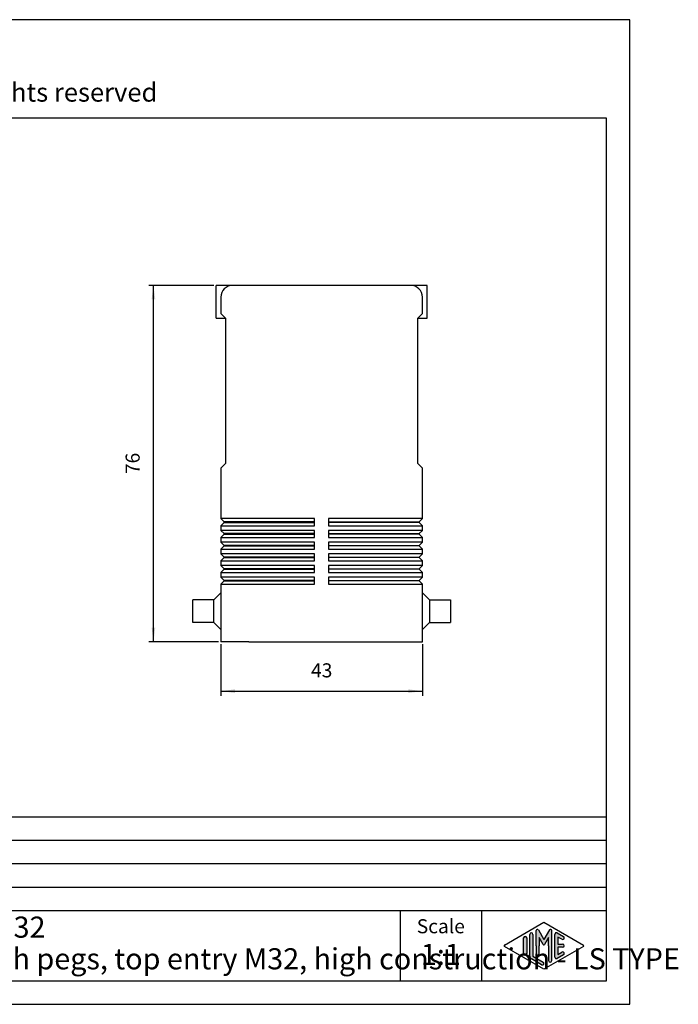
# Model space of a CAD drawing. Units: millimetres. Extents: x 0 to 307, y 0 to 210.
import ezdxf

# ---------------------------------------------------------------- set-up
doc = ezdxf.new("R2010")
doc.units = ezdxf.units.MM
doc.layers.add('1', color=7, linetype='Continuous')
doc.styles.add('CONVERTER_11', font='ARIAL.TTF', dxfattribs={"width": 1.2})
doc.styles.add('CONVERTER_13', font='ARIAL.TTF', dxfattribs={"width": 1.08})
doc.styles.add('CONVERTER_14', font='simplex.shx', dxfattribs={"width": 0.95})
doc.dimstyles.new('ME10_DIM_11', dxfattribs={"dimtxt": 3, "dimasz": 3, "dimexe": 1, "dimexo": 0.5, "dimgap": 2, "dimtad": 1, "dimdsep": 46, "dimtxsty": 'CONVERTER_14', "dimsah": 1, "dimcen": 0.09, "dimclrd": 2, "dimclre": 2, "dimclrt": 4, "dimadec": 0, "dimazin": 0, "dimtfac": 1, "dimtdec": 4, "dimtix": 1, "dimtmove": 0, "dimatfit": 3, "dimfxl": 1, "dimtolj": 1, "dimtzin": 0, "dimarcsym": 0})
doc.dimstyles.new('ME10_DIM_12', dxfattribs={"dimtxt": 3, "dimasz": 3, "dimexe": 1, "dimexo": 0.5, "dimgap": 2, "dimtad": 1, "dimdsep": 46, "dimtxsty": 'CONVERTER_14', "dimsah": 1, "dimcen": 0.09, "dimclrd": 2, "dimclre": 2, "dimclrt": 4, "dimadec": 0, "dimazin": 0, "dimtfac": 1, "dimtdec": 4, "dimtix": 1, "dimtmove": 0, "dimatfit": 3, "dimfxl": 1, "dimtolj": 1, "dimtzin": 0, "dimarcsym": 0})

# ---------------------------------------------------------------- blocks, each defined once
blk = doc.blocks.new('_formato_A4', base_point=(-851.9009473860199, 25.56141494573951))
at = {"layer": '1', "linetype": 'Continuous'}
h = blk.add_hatch(color=7, dxfattribs=at)
edge = h.paths.add_edge_path()
edge.add_line((-873.8913133639439, 39.71468433667617), (-873.8913133639439, 36.60066686300281))
edge.add_line((-873.8913133639439, 36.60066686300281), (-873.8913133639439, 36.40814555480274))
edge.add_arc((-874.224646697277, 36.40814555480274), 0.3333333333339397, 180, 360, ccw=False)
edge.add_line((-874.5579800306109, 36.40814555480274), (-874.5579800306109, 39.71468433667617))
edge.add_arc((-874.224646697277, 39.71468433667617), 0.3333333333330302, 0, 180, ccw=False)
h = blk.add_hatch(color=7, dxfattribs=at)
edge = h.paths.add_edge_path()
edge.add_line((-872.5579800306109, 40.48391510590689), (-872.5579800306109, 35.83143609377221))
edge.add_line((-872.5579800306109, 35.83143609377221), (-870.3914058794469, 34.58148946810111))
edge.add_arc((-870.5579800306109, 34.29276093941822), 0.3333333333333202, -119.98163936883321, 60.01836063103019, ccw=False)
edge.add_line((-870.724554181774, 34.00403241073532), (-872.8911283329369, 35.25397903640642))
edge.add_arc((-872.5579800306109, 35.83143609377221), 0.6666666666660603, 180.0000000000098, 240.0183606311832, ccw=False)
edge.add_line((-873.224646697277, 35.8314360937721), (-873.224646697277, 40.48391510590689))
edge.add_arc((-872.8913133639439, 40.48391510590689), 0.3333333333330302, 0, 180, ccw=False)
h = blk.add_hatch(color=7, dxfattribs=at)
edge = h.paths.add_edge_path()
edge.add_arc((-871.626347151469, 41.29263225777409), 0.264966212475135, 30.00000000003666, 180)
edge.add_line((-871.8913133639439, 41.29263225777409), (-871.8913133639439, 38.06141494573951))
edge.add_line((-871.8913133639439, 38.06141494573951), (-871.8913133639439, 36.40900001837242))
edge.add_arc((-871.5579800306109, 36.40900001837242), 0.3333333333330302, 180, 360)
edge.add_line((-871.224646697277, 36.40900001837242), (-871.224646697277, 38.06141494573951))
edge.add_line((-871.224646697277, 38.06141494573951), (-871.224646697277, 39.79346575330835))
edge.add_line((-871.224646697277, 39.79346575330835), (-870.3689842645749, 38.31141494573951))
edge.add_arc((-870.224646697277, 38.39474827907277), 0.1666666666671054, 209.9999999998856, 329.999999999958)
edge.add_line((-870.0803091299799, 38.31141494573951), (-869.224646697277, 39.79346575330835))
edge.add_line((-869.224646697277, 39.79346575330835), (-869.224646697277, 38.06141494573951))
edge.add_line((-869.224646697277, 38.06141494573951), (-869.224646697277, 34.86968401634131))
edge.add_arc((-868.8913133639439, 34.86968401634131), 0.3333333333330302, 180, 360)
edge.add_line((-868.5579800306109, 34.86968401634131), (-868.5579800306109, 41.29263225777409))
edge.add_arc((-868.8229462430859, 41.29263225777409), 0.2649662124749739, 0, 149.9999999999879)
edge.add_line((-869.052413714234, 41.4251153640118), (-870.224646697277, 39.39474827907277))
edge.add_line((-870.224646697277, 39.39474827907277), (-871.396879680321, 41.4251153640118))
h = blk.add_hatch(color=7, dxfattribs=at)
edge = h.paths.add_edge_path()
edge.add_line((-866.3912208484401, 39.42595580799328), (-867.224646697277, 39.90677841309146))
edge.add_line((-867.224646697277, 39.90677841309146), (-867.224646697277, 38.39474827907277))
edge.add_line((-867.224646697277, 38.39474827907277), (-866.224646697277, 38.39474827907277))
edge.add_arc((-866.224646697277, 38.06141494573951), 0.3333333333333641, -90, 90, ccw=False)
edge.add_line((-866.224646697277, 37.72808161240614), (-867.224646697277, 37.72808161240614))
edge.add_line((-867.224646697277, 37.72808161240614), (-867.224646697277, 36.21605147838746))
edge.add_line((-867.224646697277, 36.21605147838746), (-866.3912208484401, 36.69687408348575))
edge.add_arc((-866.224646697277, 36.40814555480274), 0.3333333333332005, -60.018360631200096, 119.98163936882389, ccw=False)
edge.add_line((-866.0580725461141, 36.11941702611985), (-867.3914058794469, 35.35018625688925))
edge.add_arc((-867.5579800306109, 35.63891478557214), 0.3333333333330302, 180, 299.98163936896975, ccw=False)
edge.add_line((-867.8913133639439, 35.63891478557214), (-867.8913133639439, 40.48391510590689))
edge.add_arc((-867.5579800306109, 40.48391510590689), 0.3333333333337624, 60.01836063103019, 180, ccw=False)
edge.add_line((-867.3914058794469, 40.77264363458978), (-866.0580725461141, 40.00341286535895))
edge.add_arc((-866.224646697277, 39.71468433667617), 0.3333333333333079, -119.98163936883441, 60.01836063119032, ccw=False)
at = {"layer": '1', "color": 7, "linetype": 'Continuous'}
for p, q in [((-851.9009473860199, 235.5614149457397), (-1148.90094738602, 235.5614149457397)), ((-851.9009473860199, 25.56141494573951), (-851.9009473860199, 235.5614149457397)), ((-856.9009473860199, 214.5614149457396), (-1143.90094738602, 214.5614149457396)), ((-856.9009473860199, 30.56141494573951), (-856.9009473860199, 214.5614149457396)), ((-1040.90094738602, 65.56141494573951), (-856.9009473860199, 65.56141494573951)), ((-1040.90094738602, 60.5614149457395), (-856.9009473860199, 60.5614149457395)), ((-1040.90094738602, 55.5614149457395), (-856.9009473860199, 55.56141494573951)), ((-1040.90094738602, 50.5614149457395), (-856.9009473860199, 50.56141494573951)), ((-1040.90094738602, 45.5614149457395), (-856.9009473860199, 45.5614149457395)), ((-900.9009473860199, 45.56141494573951), (-900.9009473860199, 30.56141494573951)), ((-883.548346008534, 45.5614149457395), (-883.548346008534, 30.56141494573951)), ((-878.641081972419, 38.20577921008085), (-870.224646697277, 43.0614149457395)), ((-870.224646697277, 43.0614149457395), (-861.8082114221361, 38.20577921008085)), ((-873.224646697277, 35.8314360937721), (-873.224646697277, 40.48391510590689)), ((-872.5579800306109, 40.48391510590689), (-872.5579800306109, 35.83143609377221)), ((-871.8913133639439, 38.06141494573951), (-871.8913133639439, 41.29263225777409)), ((-871.396879680321, 41.4251153640118), (-870.224646697277, 39.39474827907277)), ((-869.052413714234, 41.4251153640118), (-870.224646697277, 39.39474827907277)), ((-868.5579800306109, 34.86968401634131), (-868.5579800306109, 41.29263225777409)), ((-867.8913133639439, 35.63891478557214), (-867.8913133639439, 40.48391510590689)), ((-867.3914058794469, 40.77264363458978), (-866.0580725461141, 40.00341286535895)), ((-866.3912208484401, 39.42595580799328), (-867.224646697277, 39.90677841309146)), ((-867.224646697277, 39.90677841309146), (-867.224646697277, 38.39474827907277)), ((-870.224646697277, 33.06141494573951), (-878.641081972419, 37.91705068139807)), ((-874.5579800306109, 36.40814555480274), (-874.5579800306109, 39.71468433667617)), ((-873.8913133639439, 39.71468433667617), (-873.8913133639439, 36.60066686300281)), ((-871.8913133639439, 38.06141494573951), (-871.8913133639439, 36.40900001837242)), ((-870.3689842645749, 38.31141494573951), (-871.224646697277, 39.79346575330835)), ((-871.224646697277, 39.79346575330835), (-871.224646697277, 38.06141494573951)), ((-871.224646697277, 36.40900001837242), (-871.224646697277, 38.06141494573951)), ((-861.8082114221361, 37.91705068139807), (-870.224646697277, 33.06141494573951)), ((-869.224646697277, 39.79346575330835), (-870.0803091299799, 38.31141494573951)), ((-869.224646697277, 38.06141494573951), (-869.224646697277, 39.79346575330835)), ((-869.224646697277, 38.06141494573951), (-869.224646697277, 34.86968401634131)), ((-867.224646697277, 38.39474827907277), (-866.224646697277, 38.39474827907277)), ((-873.8913133639439, 36.60066686300281), (-873.8913133639439, 36.40814555480274)), ((-872.5579800306109, 35.83143609377221), (-870.3914058794469, 34.58148946810111)), ((-866.0580725461141, 36.11941702611985), (-867.3914058794469, 35.35018625688925)), ((-866.224646697277, 37.72808161240614), (-867.224646697277, 37.72808161240614)), ((-867.224646697277, 37.72808161240614), (-867.224646697277, 36.21605147838746)), ((-867.224646697277, 36.21605147838746), (-866.3912208484401, 36.69687408348575)), ((-870.724554181774, 34.00403241073532), (-872.8911283329369, 35.25397903640642)), ((-1143.90094738602, 30.56141494573951), (-856.9009473860199, 30.56141494573951)), ((-1148.90094738602, 25.56141494573951), (-851.9009473860199, 25.56141494573951))]:
    blk.add_line(p, q, dxfattribs=at)
for centre, radius, start, end in [((-874.224646697277, 39.71468433667617), 0.3333333333330302, 0, 180), ((-872.8913133639439, 40.48391510590689), 0.3333333333330302, 0, 180), ((-871.626347151469, 41.29263225777409), 0.264966212475135, 30.00000000003666, 180), ((-868.8229462430859, 41.29263225777409), 0.2649662124749739, 0, 149.9999999999879), ((-867.5579800306109, 40.48391510590689), 0.3333333333337624, 60.01836063103026, 180), ((-866.224646697277, 39.71468433667617), 0.3333333333333079, 240.0183606311657, 60.01836063119038), ((-878.5577948968371, 38.06141494573951), 0.1666666666667352, 119.9816393689536, 240.0183606310635), ((-870.224646697277, 38.39474827907277), 0.1666666666671054, 209.9999999998856, 329.999999999958), ((-866.224646697277, 38.06141494573951), 0.3333333333333641, 270, 90), ((-861.8914984977171, 38.06141494573951), 0.1666666666663668, 299.9816393686656, 60.01836063131725), ((-874.224646697277, 36.40814555480274), 0.3333333333339397, 180, 0), ((-872.5579800306109, 35.83143609377221), 0.6666666666660603, 180.0000000000097, 240.0183606311832), ((-871.5579800306109, 36.40900001837242), 0.3333333333330302, 180, 0), ((-866.224646697277, 36.40814555480274), 0.3333333333332005, 299.9816393687998, 119.9816393688239), ((-870.5579800306109, 34.29276093941822), 0.3333333333333202, 240.0183606311669, 60.01836063103026), ((-868.8913133639439, 34.86968401634131), 0.3333333333330302, 180, 0), ((-867.5579800306109, 35.63891478557214), 0.3333333333330302, 180, 299.9816393689698)]:
    blk.add_arc(centre, radius, start, end, dxfattribs=at)
at = {"layer": '1', "color": 7}
for s, insert, char_height, attachment_point, line_spacing_factor, style in [('Diritti riservati      All rights reserved', (-997.40094738602, 219.5614149457397), 4, 5, 1.32052821128451, 'CONVERTER_11'), ('MFVN 24.32\\PHood with pegs, top entry M32, high construction - LS TYPE', (-1009.624646697277, 38.06141494573951), 4.5, 4, 0.90036014405762, 'CONVERTER_13'), ('Scale', (-892.224646697277, 41.82205436649549), 3, 5, 1.32052821128451, 'CONVERTER_11'), ('1:1', (-892.224646697277, 35.62205436649556), 4.5, 5, 1.32052821128451, 'CONVERTER_11')]:
    blk.add_mtext(s, dxfattribs=dict(at, insert=insert, char_height=char_height, attachment_point=attachment_point, line_spacing_factor=line_spacing_factor, style=style))
blk = doc.blocks.new('A4_oriz', base_point=(297.0000000000002, 0))
at = {"layer": '1'}
blk.add_blockref('_formato_A4', (297.0000000000002, 0), dxfattribs=at)
blk = doc.blocks.new('*D4')
at = {"layer": '1', "color": 2, "linetype": 'Continuous'}
for p, q in [((208.245539587644, 153.3348934089504), (194.359523449071, 153.3348934089504)), ((195.359523449071, 77.33489340895056), (195.359523449071, 153.3348934089504)), ((209.2455395876526, 77.33489340895056), (194.359523449071, 77.33489340895056))]:
    blk.add_line(p, q, dxfattribs=at)
at = {"layer": '1', "color": 2}
for points in [[(195.7544809418332, 150.3348934089504), (194.9645659563088, 150.3348934089504), (195.359523449071, 153.3348934089504)], [(194.9645659563088, 80.33489340895056), (195.7544809418332, 80.33489340895056), (195.359523449071, 77.33489340895056)]]:
    blk.add_solid(points, dxfattribs=at)
at = {"layer": '1', "color": 4, "insert": (193.359523449071, 113.0848934089505), "char_height": 3, "attachment_point": 7, "rotation": 90, "line_spacing_factor": 0.60024009603842, "style": 'CONVERTER_14'}
blk.add_mtext('76', dxfattribs=at)
blk = doc.blocks.new('*D5')
at = {"layer": '1', "color": 2, "linetype": 'Continuous'}
for p, q in [((209.7455395876526, 76.83489340895053), (209.7455395876526, 65.7903111685276)), ((252.7455395876526, 76.83489340895542), (252.7455395876526, 65.7903111685276)), ((209.7455395876526, 66.7903111685276), (252.7455395876526, 66.7903111685276))]:
    blk.add_line(p, q, dxfattribs=at)
at = {"layer": '1', "color": 2}
for points in [[(212.7455395876526, 67.18526866128978), (212.7455395876526, 66.3953536757654), (209.7455395876526, 66.7903111685276)], [(249.7455395876526, 66.3953536757654), (249.7455395876526, 67.18526866128978), (252.7455395876526, 66.7903111685276)]]:
    blk.add_solid(points, dxfattribs=at)
at = {"layer": '1', "color": 4, "insert": (228.9955395876526, 68.7903111685276), "char_height": 3, "attachment_point": 7, "rotation": 0.00013888888888888892, "line_spacing_factor": 0.60024009603842, "style": 'CONVERTER_14'}
blk.add_mtext('43', dxfattribs=at)

msp = doc.modelspace()

# ---------------------------------------------------------------- linework, layer by layer
at = {"color": 7, "linetype": 'Continuous'}
for p, q in [((208.7455395876448, 146.3348934089504), (208.745539587644, 153.3348934089504)), ((212.245539587644, 153.3348934089508), (208.745539587644, 153.3348934089504)), ((215.7455395876439, 153.3348934089512), (212.245539587644, 153.3348934089508)), ((246.7455395876439, 153.3348934089547), (215.7455395876439, 153.3348934089512)), ((250.2455395876439, 153.3348934089551), (246.7455395876439, 153.3348934089547)), ((253.7455395876439, 153.3348934089555), (250.2455395876439, 153.3348934089551)), ((253.7455395876447, 146.3348934089555), (253.7455395876439, 153.3348934089555)), ((209.7455395876442, 150.8348934089505), (209.7455395876445, 147.3348934089505)), ((252.7455395876445, 147.3348934089554), (252.7455395876442, 150.8348934089554)), ((209.7455395876445, 147.3348934089505), (210.7455395876448, 146.3348934089506)), ((251.7455395876447, 146.3348934089553), (252.7455395876445, 147.3348934089554)), ((208.7455395876448, 146.3348934089504), (210.7455395876448, 146.3348934089506)), ((210.7455395876448, 146.3348934089506), (210.7455395876483, 115.3348934089506)), ((251.7455395876483, 115.3348934089553), (251.7455395876447, 146.3348934089553)), ((251.7455395876447, 146.3348934089553), (253.7455395876447, 146.3348934089555)), ((210.7455395876483, 115.3348934089506), (209.7455395876483, 114.3348934089505)), ((209.7455395876483, 114.3348934089505), (209.7455395876492, 106.2282555771586)), ((252.7455395876483, 114.3348934089554), (251.7455395876483, 115.3348934089553)), ((252.7455395876492, 106.2282555771635), (252.7455395876483, 114.3348934089554)), ((209.7455395876492, 106.2282555771586), (209.7455395879637, 103.5848934092646)), ((252.7455395876496, 103.5848934089554), (252.7455395876492, 106.2282555771635)), ((210.4455395873356, 102.8848934086365), (209.7455395879637, 103.5848934092646)), ((215.7455395876496, 103.5848934092653), (209.7455395879637, 103.5848934092646)), ((229.7455395876496, 103.5848934089528), (215.7455395876496, 103.5848934092653)), ((229.7455395876497, 102.8848934089528), (229.7455395876496, 103.5848934089528)), ((232.7455395876496, 103.5848934089531), (232.7455395876497, 102.8848934089531)), ((246.7455395876496, 103.5848934092688), (232.7455395876496, 103.5848934089531)), ((252.7455395876496, 103.5848934089554), (246.7455395876496, 103.5848934092688)), ((252.0455395876496, 102.8848934089553), (252.7455395876496, 103.5848934089554)), ((210.4455395876497, 102.7848934089506), (209.7455395876498, 102.0848934089505)), ((209.7455395876498, 102.0848934089505), (215.7455395876498, 102.0848934086371)), ((209.7455395876498, 102.0848934089505), (209.7455395876499, 101.0848934089505)), ((210.4455395873358, 100.3848934086365), (209.7455395876499, 101.0848934089505)), ((215.7455395876499, 101.0848934092653), (209.7455395876499, 101.0848934089505)), ((210.4455395876497, 102.7848934089506), (210.4455395873356, 102.8848934086365)), ((215.7455395876497, 102.8848934086371), (210.4455395873356, 102.8848934086365)), ((210.4455395876497, 102.7848934089506), (215.7455395876497, 102.7848934089512)), ((229.7455395876497, 102.8848934089528), (215.7455395876497, 102.8848934086371)), ((215.7455395876497, 102.7848934089512), (229.7455395876497, 102.7848934089528)), ((215.7455395876498, 102.0848934086371), (229.7455395876498, 102.0848934089528)), ((229.7455395876499, 101.0848934089528), (215.7455395876499, 101.0848934092653)), ((229.7455395876497, 102.7848934089528), (229.7455395876497, 102.8848934089528)), ((229.7455395876498, 102.0848934089528), (229.7455395876497, 102.7848934089528)), ((229.7455395876499, 100.3848934089528), (229.7455395876499, 101.0848934089528)), ((232.7455395876497, 102.8848934089531), (232.7455395876497, 102.7848934089531)), ((232.7455395876497, 102.8848934089531), (246.7455395876497, 102.8848934089547)), ((232.7455395876497, 102.7848934089531), (232.7455395876498, 102.0848934089531)), ((246.7455395876497, 102.7848934092688), (232.7455395876497, 102.7848934089531)), ((232.7455395876498, 102.0848934089531), (246.7455395876498, 102.0848934086406)), ((232.7455395876499, 101.0848934089531), (232.7455395876499, 100.3848934089531)), ((246.7455395876499, 101.0848934092688), (232.7455395876499, 101.0848934089531)), ((246.7455395876497, 102.8848934089547), (252.0455395876496, 102.8848934089553)), ((252.0455395879637, 102.7848934092694), (246.7455395876497, 102.7848934092688)), ((246.7455395876498, 102.0848934086406), (252.7455395876498, 102.0848934089554)), ((252.7455395873358, 101.0848934092695), (246.7455395876499, 101.0848934092688)), ((252.0455395876496, 102.8848934089553), (252.0455395879637, 102.7848934092694)), ((252.0455395879637, 102.7848934092694), (252.7455395876498, 102.0848934089554)), ((252.0455395879641, 100.3848934086412), (252.7455395873358, 101.0848934092695)), ((252.7455395873358, 101.0848934092695), (252.7455395876498, 102.0848934089554)), ((210.4455395876499, 100.2848934089506), (209.7455395876501, 99.58489340895053)), ((209.7455395876501, 99.58489340895053), (209.7455395876501, 98.58489340895053)), ((209.7455395876501, 99.58489340895053), (215.7455395876501, 99.58489340863713)), ((215.7455395876499, 100.3848934086371), (210.4455395873358, 100.3848934086365)), ((210.4455395876499, 100.2848934089506), (210.4455395873358, 100.3848934086365)), ((210.4455395876499, 100.2848934089506), (215.7455395876499, 100.2848934089512)), ((229.7455395876499, 100.3848934089528), (215.7455395876499, 100.3848934086371)), ((215.7455395876499, 100.2848934089512), (229.7455395876499, 100.2848934089528)), ((215.7455395876501, 99.58489340863713), (229.7455395876501, 99.58489340895284)), ((229.7455395876499, 100.2848934089528), (229.7455395876499, 100.3848934089528)), ((229.7455395876501, 99.58489340895284), (229.7455395876499, 100.2848934089528)), ((232.7455395876499, 100.3848934089531), (232.7455395876499, 100.2848934089531)), ((232.7455395876499, 100.3848934089531), (246.7455395876499, 100.3848934086406)), ((232.7455395876499, 100.2848934089531), (232.7455395876501, 99.58489340895312)), ((246.7455395876499, 100.2848934092688), (232.7455395876499, 100.2848934089531)), ((232.7455395876501, 99.58489340895312), (246.7455395876501, 99.58489340864062)), ((246.7455395876499, 100.3848934086406), (252.0455395879641, 100.3848934086412)), ((252.0455395879641, 100.2848934092694), (246.7455395876499, 100.2848934092688)), ((246.7455395876501, 99.58489340864062), (252.7455395876501, 99.58489340895542)), ((252.0455395879641, 100.3848934086412), (252.0455395879641, 100.2848934092694)), ((252.0455395879641, 100.2848934092694), (252.7455395876501, 99.58489340895542)), ((252.7455395876501, 98.58489340895542), (252.7455395876501, 99.58489340895542)), ((210.4455395876503, 97.88489340895063), (209.7455395876501, 98.58489340895053)), ((215.7455395876501, 98.58489340926533), (209.7455395876501, 98.58489340895053)), ((210.4455395876503, 97.78489340895064), (209.7455395876502, 97.08489340895053)), ((209.7455395876502, 97.08489340895053), (215.7455395876502, 97.08489340863713)), ((209.7455395876502, 97.08489340895053), (209.7455395876505, 96.08489340895053)), ((215.7455395876502, 97.88489340895123), (210.4455395876503, 97.88489340895063)), ((210.4455395876503, 97.78489340895064), (210.4455395876503, 97.88489340895063)), ((210.4455395876503, 97.78489340895064), (215.7455395876502, 97.78489340895123)), ((229.7455395876501, 98.58489340895284), (215.7455395876501, 98.58489340926533)), ((229.7455395876501, 97.88489340895282), (215.7455395876502, 97.88489340895123)), ((215.7455395876502, 97.78489340895123), (229.7455395876501, 97.78489340895283)), ((215.7455395876502, 97.08489340863713), (229.7455395876502, 97.08489340895284)), ((229.7455395876501, 97.88489340895282), (229.7455395876501, 98.58489340895284)), ((229.7455395876501, 97.78489340895283), (229.7455395876501, 97.88489340895282)), ((229.7455395876502, 97.08489340895284), (229.7455395876501, 97.78489340895283)), ((246.7455395876501, 98.58489340926883), (232.7455395876501, 98.58489340895312)), ((232.7455395876501, 98.58489340895312), (232.7455395876502, 97.88489340895313)), ((232.7455395876502, 97.88489340895313), (232.7455395876502, 97.78489340895311)), ((232.7455395876502, 97.88489340895313), (246.7455395876501, 97.88489340864064)), ((246.7455395876502, 97.78489340926882), (232.7455395876502, 97.78489340895311)), ((232.7455395876502, 97.78489340895311), (232.7455395876502, 97.08489340895312)), ((232.7455395876502, 97.08489340895312), (246.7455395876502, 97.08489340864062)), ((252.7455395876501, 98.58489340895542), (246.7455395876501, 98.58489340926883)), ((246.7455395876501, 97.88489340864064), (252.0455395879643, 97.88489340864123)), ((252.0455395879643, 97.78489340926942), (246.7455395876502, 97.78489340926882)), ((246.7455395876502, 97.08489340864062), (252.7455395876502, 97.08489340895542)), ((252.0455395879643, 97.88489340864123), (252.7455395876501, 98.58489340895542)), ((252.0455395879643, 97.88489340864123), (252.0455395879643, 97.78489340926942)), ((252.0455395879643, 97.78489340926942), (252.7455395876502, 97.08489340895542)), ((252.7455395876503, 96.08489340895542), (252.7455395876502, 97.08489340895542)), ((210.4455395873364, 95.38489340863651), (209.7455395876505, 96.08489340895053)), ((215.7455395876505, 96.08489340926533), (209.7455395876505, 96.08489340895053)), ((210.4455395873364, 95.28489340926473), (209.7455395879647, 94.58489340863642)), ((209.7455395879647, 94.58489340863642), (209.7455395879648, 93.58489340926462)), ((209.7455395879647, 94.58489340863642), (215.7455395876506, 94.58489340863713)), ((215.7455395876505, 95.38489340863711), (210.4455395873364, 95.38489340863651)), ((210.4455395873364, 95.28489340926473), (210.4455395873364, 95.38489340863651)), ((210.4455395873364, 95.28489340926473), (215.7455395876506, 95.28489340926532)), ((229.7455395876503, 96.08489340895284), (215.7455395876505, 96.08489340926533)), ((229.7455395876505, 95.38489340895282), (215.7455395876505, 95.38489340863711)), ((215.7455395876506, 95.28489340926532), (229.7455395876505, 95.28489340895283)), ((215.7455395876506, 94.58489340863713), (229.7455395876506, 94.58489340895284)), ((229.7455395876505, 95.38489340895282), (229.7455395876503, 96.08489340895284)), ((229.7455395876505, 95.28489340895283), (229.7455395876505, 95.38489340895282)), ((229.7455395876506, 94.58489340895284), (229.7455395876505, 95.28489340895283)), ((246.7455395876503, 96.08489340926883), (232.7455395876503, 96.08489340895312)), ((232.7455395876503, 96.08489340895312), (232.7455395876505, 95.38489340895313)), ((232.7455395876505, 95.38489340895313), (232.7455395876506, 95.28489340895311)), ((232.7455395876505, 95.38489340895313), (246.7455395876505, 95.38489340864064)), ((246.7455395876505, 95.28489340926882), (232.7455395876506, 95.28489340895311)), ((232.7455395876506, 95.28489340895311), (232.7455395876506, 94.58489340895312)), ((232.7455395876506, 94.58489340895312), (246.7455395876506, 94.58489340864062)), ((252.7455395876503, 96.08489340895542), (246.7455395876503, 96.08489340926883)), ((246.7455395876505, 95.38489340864064), (252.0455395879645, 95.38489340864123)), ((252.0455395879646, 95.28489340926942), (246.7455395876505, 95.28489340926882)), ((246.7455395876506, 94.58489340864062), (252.7455395876506, 94.58489340895542)), ((252.0455395879645, 95.38489340864123), (252.7455395876503, 96.08489340895542)), ((252.0455395879645, 95.38489340864123), (252.0455395879646, 95.28489340926942)), ((252.0455395879646, 95.28489340926942), (252.7455395876506, 94.58489340895542)), ((252.7455395873366, 93.58489340926951), (252.7455395876506, 94.58489340895542)), ((215.7455395876507, 93.58489340926533), (209.7455395879648, 93.58489340926462)), ((210.4455395873366, 92.88489340863651), (209.7455395879648, 93.58489340926462)), ((210.4455395873366, 92.78489340926473), (209.7455395876508, 92.08489340895053)), ((215.7455395876508, 92.88489340863711), (210.4455395873366, 92.88489340863651)), ((210.4455395873366, 92.78489340926473), (210.4455395873366, 92.88489340863651)), ((210.4455395873366, 92.78489340926473), (215.7455395876508, 92.78489340926532)), ((229.7455395876506, 93.58489340895284), (215.7455395876507, 93.58489340926533)), ((229.7455395876508, 92.88489340895282), (215.7455395876508, 92.88489340863711)), ((215.7455395876508, 92.78489340926532), (229.7455395876508, 92.78489340895283)), ((229.7455395876508, 92.88489340895282), (229.7455395876506, 93.58489340895284)), ((229.7455395876508, 92.78489340895283), (229.7455395876508, 92.88489340895282)), ((229.7455395876508, 92.08489340895284), (229.7455395876508, 92.78489340895283)), ((246.7455395876506, 93.58489340926883), (232.7455395876506, 93.58489340895312)), ((232.7455395876506, 93.58489340895312), (232.7455395876508, 92.88489340895313)), ((232.7455395876508, 92.88489340895313), (232.7455395876508, 92.78489340895311)), ((232.7455395876508, 92.88489340895313), (246.7455395876508, 92.88489340864064)), ((232.7455395876508, 92.78489340895311), (232.7455395876508, 92.08489340895312)), ((246.7455395876508, 92.78489340926882), (232.7455395876508, 92.78489340895311)), ((252.7455395873366, 93.58489340926951), (246.7455395876506, 93.58489340926883)), ((246.7455395876508, 92.88489340864064), (252.0455395879649, 92.88489340864123)), ((252.0455395879649, 92.78489340926942), (246.7455395876508, 92.78489340926882)), ((252.0455395879649, 92.88489340864123), (252.7455395873366, 93.58489340926951)), ((252.0455395879649, 92.88489340864123), (252.0455395879649, 92.78489340926942)), ((252.0455395879649, 92.78489340926942), (252.7455395876508, 92.08489340895542)), ((209.7455395876508, 92.08489340895053), (209.745539587651, 91.08489340895053)), ((209.7455395876508, 92.08489340895053), (215.7455395876508, 92.08489340863713)), ((210.445539587337, 90.38489340863651), (209.745539587651, 91.08489340895053)), ((215.745539587651, 91.08489340926533), (209.745539587651, 91.08489340895053)), ((215.745539587651, 90.38489340863711), (210.445539587337, 90.38489340863651)), ((210.445539587337, 90.28489340926473), (210.445539587337, 90.38489340863651)), ((215.7455395876508, 92.08489340863713), (229.7455395876508, 92.08489340895284)), ((229.745539587651, 91.08489340895284), (215.745539587651, 91.08489340926533)), ((229.745539587651, 90.38489340895282), (215.745539587651, 90.38489340863711)), ((229.745539587651, 90.38489340895282), (229.745539587651, 91.08489340895284)), ((229.745539587651, 90.28489340895283), (229.745539587651, 90.38489340895282)), ((232.7455395876508, 92.08489340895312), (246.7455395876508, 92.08489340864062)), ((246.745539587651, 91.08489340926883), (232.745539587651, 91.08489340895312)), ((232.745539587651, 91.08489340895312), (232.745539587651, 90.38489340895313)), ((232.745539587651, 90.38489340895313), (246.745539587651, 90.38489340864064)), ((232.745539587651, 90.38489340895313), (232.745539587651, 90.28489340895311)), ((246.7455395876508, 92.08489340864062), (252.7455395876508, 92.08489340895542)), ((252.745539587651, 91.08489340895542), (246.745539587651, 91.08489340926883)), ((246.745539587651, 90.38489340864064), (252.0455395879652, 90.38489340864123)), ((252.0455395879652, 90.38489340864123), (252.745539587651, 91.08489340895542)), ((252.0455395879652, 90.38489340864123), (252.0455395879652, 90.28489340926942)), ((252.745539587651, 91.08489340895542), (252.7455395876508, 92.08489340895542)), ((210.445539587337, 90.28489340926473), (209.7455395876511, 89.58489340895053)), ((209.7455395876511, 89.58489340895053), (209.7455395876514, 87.73489340895051)), ((209.7455395876511, 89.58489340895053), (215.7455395876511, 89.58489340863713)), ((210.445539587337, 90.28489340926473), (215.745539587651, 90.28489340926532)), ((215.745539587651, 90.28489340926532), (229.745539587651, 90.28489340895283)), ((215.7455395876511, 89.58489340863713), (229.7455395876511, 89.58489340895284)), ((229.7455395876511, 89.58489340895284), (229.745539587651, 90.28489340895283)), ((246.745539587651, 90.28489340926882), (232.745539587651, 90.28489340895311)), ((232.745539587651, 90.28489340895311), (232.7455395876511, 89.58489340895312)), ((232.7455395876511, 89.58489340895312), (246.7455395876511, 89.58489340864062)), ((252.0455395879652, 90.28489340926942), (246.745539587651, 90.28489340926882)), ((246.7455395876511, 89.58489340864062), (252.745539587337, 89.58489340864134)), ((252.0455395879652, 90.28489340926942), (252.745539587337, 89.58489340864134)), ((252.7455395876514, 87.73489340895543), (252.745539587337, 89.58489340864134)), ((208.2455395876516, 86.23489340895043), (203.7455395876516, 86.23489340894983)), ((203.7455395876521, 81.43489340894982), (203.7455395876516, 86.23489340894983)), ((208.2455395876516, 86.23489340895043), (209.7455395876514, 87.73489340895051)), ((208.2455395876518, 83.83489340895034), (208.2455395876516, 86.23489340895043)), ((209.7455395876514, 87.73489340895051), (209.7455395876523, 79.93489340895053)), ((252.7455395876523, 79.93489340895542), (252.7455395876514, 87.73489340895543)), ((254.2455395876515, 86.23489340895563), (252.7455395876514, 87.73489340895543)), ((254.2455395876515, 86.23489340895563), (254.2455395876519, 83.83489340895562)), ((254.2455395876515, 86.23489340895563), (258.7455395876515, 86.23489340895611)), ((258.7455395876515, 86.23489340895611), (258.7455395876521, 81.43489340895613)), ((208.2455395876521, 81.43489340895033), (208.2455395876518, 83.83489340895034)), ((254.2455395876519, 83.83489340895562), (254.2455395876521, 81.43489340895562)), ((208.2455395876521, 81.43489340895033), (203.7455395876521, 81.43489340894982)), ((208.2455395876521, 81.43489340895033), (209.7455395876523, 79.93489340895053)), ((209.7455395876523, 79.93489340895053), (209.7455395876526, 77.33489340895053)), ((254.2455395876521, 81.43489340895562), (252.7455395876523, 79.93489340895542)), ((252.7455395876526, 77.33489340895542), (252.7455395876523, 79.93489340895542)), ((254.2455395876521, 81.43489340895562), (258.7455395876521, 81.43489340895613)), ((215.7445395876525, 77.33489340895122), (209.7455395876526, 77.33489340895053)), ((215.7445395876525, 77.33489340895122), (246.7455395876526, 77.33489340895471)), ((246.7455395876526, 77.33489340895471), (252.7455395876526, 77.33489340895542))]:
    msp.add_line(p, q, dxfattribs=at)
for centre, start, end in [((212.2455395876442, 150.8348934089508), 90.00000000000458, 180.0000000000065), ((250.2455395876442, 150.8348934089551), 6.51e-12, 90.00000000000715)]:
    msp.add_arc(centre, 2.5, start, end, dxfattribs=at)

# ---------------------------------------------------------------- block references
msp.add_blockref('A4_oriz', (297.0000000000002, 0))

# ---------------------------------------------------------------- dimensions: what is measured, and where the dimension line sits
at = {"layer": '1'}
dim = msp.add_linear_dim(base=(195.359523449071, 77.33489340895056), p1=(208.745539587644, 153.3348934089504), p2=(209.7455395876526, 77.33489340895053), angle=90, dimstyle='ME10_DIM_11', dxfattribs=at)
dim.commit()
dim.dimension.update_dxf_attribs({"geometry": '*D4', "text_midpoint": (191.859523449071, 115.3348934089505), "text_rotation": 90})
dim = msp.add_linear_dim(base=(209.7455395876526, 66.7903111685276), p1=(252.7455395876526, 77.33489340895542), p2=(209.7455395876526, 77.33489340895053), dimstyle='ME10_DIM_12', dxfattribs=at)
dim.commit()
dim.dimension.update_dxf_attribs({"geometry": '*D5', "text_midpoint": (231.2455395876526, 70.2903111685276), "text_rotation": 0.00013888888889})

doc.saveas('drawing.dxf')
